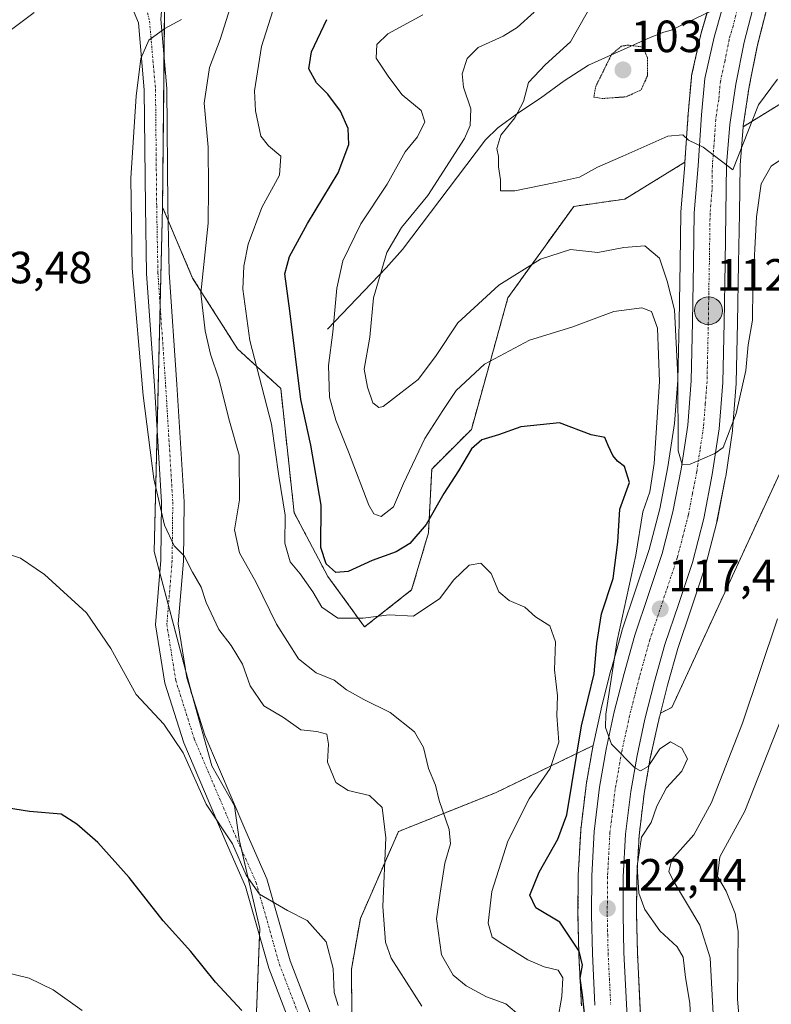
# Model space of a CAD drawing. Units: metres. Extents: x 619992 to 623415, y 4791957 to 4794301.
# Drawn here: x 620511 to 620678, y 4793496 to 4793714 of the extents above; entities that cross this region are included whole.
import ezdxf
from ezdxf.enums import TextEntityAlignment as Align

# ---------------------------------------------------------------- set-up
doc = ezdxf.new("R2010")
doc.units = ezdxf.units.M
doc.header["$MEASUREMENT"] = 0
for name, pattern in [('TRAZO_Y_PUNTO', [1, 0.5, -0.25, 0, -0.25]), ('TRAZOS', [0.75, 0.5, -0.25]), ('TRAZOS2', [0.375, 0.25, -0.125])]:
    doc.linetypes.add(name, pattern=pattern)
for name, color, linetype, lineweight in [('Arbolado forestal', 92, 'TRAZOS', 0), ('Arbolado forestal CxS', 92, 'Continuous', 0), ('Carretera de calzada única', 19, 'Continuous', 13), ('Carretera de calzada única Cxs', 19, 'Continuous', 13), ('Carretera de calzada única eje', 19, 'TRAZO_Y_PUNTO', 0), ('Carátula', 7, 'Continuous', 5), ('Corriente natural lineal', 142, 'Continuous', 13), ('Curva de nivel maestra', 36, 'Continuous', 30), ('Curva de nivel normal', 36, 'Continuous', 0), ('Curva de nivel normal depresión', 36, 'TRAZOS2', 0), ('Núcleo urbano', 19, 'Continuous', 0), ('Núcleo urbano CxS', 19, 'Continuous', 0), ('Pastizal CxS', 92, 'Continuous', 0), ('Pista no pavimentada', 254, 'Continuous', 13), ('Pista no pavimentada Cxs', 254, 'Continuous', 0), ('Pista pavimentada eje', 135, 'TRAZO_Y_PUNTO', 0), ('Prado', 92, 'Continuous', 0), ('Prado CxS', 92, 'Continuous', 0), ('Punto de cota en terreno', 7, 'Continuous', 0), ('Punto kilométrico de carretera', 7, 'Continuous', 0), ('Rótulo de punto de cota en terreno', 19, 'Continuous', 0)]:
    doc.layers.add(name, color=color, linetype=linetype, lineweight=lineweight)
doc.styles.add('Arial', font='txt', dxfattribs={"height": 0.2})

# ---------------------------------------------------------------- blocks, each defined once
blk = doc.blocks.new('*U150')
at = {"layer": 'Prado CxS', "color": 92, "linetype": 'Continuous', "lineweight": 0}
blk.add_polyline3d([(620509.04, 4793884.64, 138.13), (620513.8, 4793885.66, 138.99), (620535.93, 4793867.28, 142.99), (620554.6, 4793855.87, 143.91), (620557.72, 4793857.94, 143.9), (620566.02, 4793861.05, 144.49), (620579.5, 4793863.13, 143.99), (620594.02, 4793849.64, 142.89), (620600.79, 4793827.93, 142.71), (620585.14, 4793783.83, 140.9), (620570.1, 4793742.55, 138.1), (620543.32, 4793717.17, 140.46), (620542.86, 4793672.56, 137.91), (620540.99, 4793596.27, 140.87), (620549.42, 4793564.38, 142.39), (620553.78, 4793548.76, 143.25), (620558.8, 4793539.85, 144.17), (620559.87, 4793532.38, 144.23), (620564.4, 4793512.65, 146.44), (620563.63, 4793492.27, 149.66)], dxfattribs=at)
blk = doc.blocks.new('*U156')
at = {"layer": 'Arbolado forestal CxS', "color": 92, "linetype": 'Continuous', "lineweight": 0}
for points in [[(620664.07, 4793717.13, 107.7), (620662.32, 4793711.13, 107.94), (620662.27, 4793710.94, 107.96), (620660.23, 4793701.74, 108.62), (620660.21, 4793701.61, 108.62), (620660.17, 4793701.36, 108.64), (620659.45, 4793693.29, 109.34), (620659.45, 4793693.22, 109.34), (620658.73, 4793682.53, 110.73), (620645.4, 4793674.38, 113.57), (620634.06, 4793672.76, 112.53), (620619.47, 4793652.5, 116.36), (620611.37, 4793623.32, 124.39), (620602.58, 4793614.53, 122.13), (620601.84, 4793600.38, 125.78), (620598.11, 4793587.72, 129.07), (620587.69, 4793579.53, 130.82), (620579.5, 4793590.7, 126.77), (620572.05, 4793604.85, 128.73), (620569.07, 4793632.4, 127.53), (620559.5, 4793641.15, 131.7), (620549.53, 4793656.84, 135.67), (620542.86, 4793672.56, 137.91), (620543.32, 4793717.17, 140.46)], [(620649.35, 4793484.59, 125.04), (620648.77, 4793496.15, 124.09), (620648.2, 4793507.46, 123.11), (620648.01, 4793515.78, 121.76), (620648.07, 4793524.01, 120.26), (620648.58, 4793533.32, 119.83), (620649.7, 4793542.57, 120.37), (620651.06, 4793550.47, 119.86), (620652.8, 4793558.37, 119.14), (620653.32, 4793560.44, 119.03), (620655.82, 4793561.65, 119.17), (620693.22, 4793642.77, 116.45), (620699.29, 4793675.73, 115.12), (620700.77, 4793692.02, 113.8), (620697.81, 4793699.42, 112.37), (620687.81, 4793697.6, 113.09), (620681.53, 4793696.46, 112.38), (620671.65, 4793690.42, 109.42), (620671.66, 4793690.58, 109.4), (620673.01, 4793699.36, 108.64), (620674.81, 4793708.49, 107.75), (620677.11, 4793717.42, 107.08)], [(620584.86, 4793492.92, 145.17), (620584.77, 4793503.67, 143.97), (620586.73, 4793514.86, 141.96), (620595.16, 4793534.17, 139.01), (620616.7, 4793542.76, 132.71), (620638.36, 4793553.22, 121.75), (620638.32, 4793553.04, 121.78), (620638.29, 4793552.92, 121.79), (620636.84, 4793544.54, 122.54), (620636.82, 4793544.39, 122.55), (620635.63, 4793534.55, 122.91), (620635.61, 4793534.35, 122.89), (620635.07, 4793524.48, 122.5), (620635.07, 4793524.34, 122.5), (620635.01, 4793515.72, 123.03), (620635.01, 4793515.64, 123.04), (620635.2, 4793507.03, 125.13), (620635.2, 4793506.95, 125.15), (620635.78, 4793495.5, 125.39)]]:
    blk.add_polyline3d(points, dxfattribs=at)
blk = doc.blocks.new('*U162')
at = {"layer": 'Pastizal CxS', "color": 92, "linetype": 'Continuous', "lineweight": 0}
for points in [[(620693.22, 4793642.77, 116.45), (620655.82, 4793561.65, 119.17), (620655.82, 4793561.65, 119.17), (620653.32, 4793560.44, 119.03), (620654.89, 4793566.64, 118.66), (620657.17, 4793574.75, 118.05), (620660.12, 4793583.57, 117.74), (620663.24, 4793592.86, 117.07), (620663.3, 4793593.06, 117.07), (620665.81, 4793602.78, 116.31), (620665.86, 4793602.96, 116.29), (620667.76, 4793612.76, 115.58), (620667.78, 4793612.86, 115.57), (620669.31, 4793623.02, 115.04), (620669.33, 4793623.24, 115.02), (620670.13, 4793633.5, 114.09), (620670.14, 4793633.66, 114.08), (620670.43, 4793646.97, 112.95), (620670.66, 4793660.09, 112.18), (620670.82, 4793671.16, 111.27), (620670.98, 4793681.86, 110.74), (620671.65, 4793690.42, 109.42), (620681.53, 4793696.46, 112.38)], [(620563.63, 4793492.27, 149.66), (620564.4, 4793512.65, 146.44), (620559.87, 4793532.38, 144.23), (620558.8, 4793539.85, 144.17), (620553.78, 4793548.76, 143.25), (620549.42, 4793564.38, 142.39), (620540.99, 4793596.27, 140.87), (620542.86, 4793672.56, 137.91), (620549.53, 4793656.84, 135.67), (620559.5, 4793641.15, 131.7), (620569.07, 4793632.4, 127.53), (620572.05, 4793604.85, 128.73), (620579.5, 4793590.7, 126.77), (620587.69, 4793579.53, 130.82), (620598.11, 4793587.72, 129.07), (620601.84, 4793600.38, 125.78), (620602.58, 4793614.53, 122.13), (620611.37, 4793623.32, 124.39), (620619.47, 4793652.5, 116.36), (620634.06, 4793672.76, 112.53), (620645.4, 4793674.38, 113.57), (620658.73, 4793682.53, 110.73), (620658.7, 4793681.98, 110.81), (620657.83, 4793671.55, 112.02), (620657.82, 4793671.34, 112.02), (620657.66, 4793660.3, 112.77), (620657.43, 4793647.23, 114.23), (620657.15, 4793634.23, 114.93), (620656.4, 4793624.6, 115.38), (620654.95, 4793615, 116.5), (620653.15, 4793605.73, 116.82), (620650.81, 4793596.66, 117.39), (620647.8, 4793587.7, 118.61), (620647.8, 4793587.7, 118.61), (620644.76, 4793578.64, 119.11), (620644.72, 4793578.5, 119.13), (620642.34, 4793570.03, 119.7), (620642.32, 4793569.96, 119.7), (620640.15, 4793561.41, 120.77), (620640.13, 4793561.31, 120.79), (620638.36, 4793553.22, 121.75), (620616.7, 4793542.76, 132.71), (620595.16, 4793534.17, 139.01), (620586.73, 4793514.86, 141.96), (620584.77, 4793503.67, 143.97), (620584.86, 4793492.92, 145.17)]]:
    blk.add_polyline3d(points, dxfattribs=at)
blk = doc.blocks.new('*U168')
at = {"layer": 'Curva de nivel normal', "color": 36, "linetype": 'Continuous', "lineweight": 0}
blk.add_polyline3d([(620630.46, 4793492.16, 130), (620631.46, 4793497.57, 130), (620631.67, 4793501.74, 130), (620630.62, 4793503.46, 130), (620627.53, 4793504.14, 130), (620623.88, 4793505.73, 130), (620618.37, 4793509.18, 130), (620615.94, 4793510.76, 130), (620615.07, 4793513.89, 130), (620615.88, 4793520.88, 130), (620619.46, 4793532.07, 130), (620624.18, 4793541.4, 130), (620628.81, 4793548.18, 130), (620630.78, 4793554.01, 130), (620630.3, 4793559.86, 130), (620630.46, 4793564.26, 130), (620629.83, 4793570, 130), (620630.03, 4793576.19, 130), (620628.8, 4793579.74, 130), (620625.56, 4793581.74, 130), (620623.19, 4793583.92, 130), (620619.74, 4793585.37, 130), (620617.46, 4793587.3, 130), (620615.79, 4793591.35, 130), (620613.44, 4793593.69, 130), (620610.88, 4793593.21, 130), (620607.41, 4793589.89, 130), (620604.4, 4793585.85, 130), (620598.49, 4793581.88, 130), (620593.14, 4793582.24, 130), (620587.35, 4793581.44, 130), (620581.76, 4793581.45, 130), (620578.18, 4793583.88, 130), (620576.2, 4793587.29, 130), (620573.41, 4793591.31, 130), (620571.16, 4793593.97, 130), (620569.96, 4793598.12, 130), (620570.04, 4793604.33, 130), (620568.66, 4793612.94, 130), (620567, 4793624.49, 130), (620562.24, 4793643.01, 130), (620560.63, 4793654.4, 130), (620560.86, 4793659.52, 130), (620561.81, 4793664.36, 130), (620564.91, 4793672.53, 130), (620568.8, 4793679.66, 130), (620569.08, 4793683.9, 130), (620566.36, 4793686.18, 130), (620564.68, 4793688.33, 130), (620563.48, 4793693.97, 130), (620563.28, 4793698.41, 130), (620564.8, 4793708.17, 130), (620567.86, 4793717.71, 130)], dxfattribs=at)
blk = doc.blocks.new('*U177')
at = {"layer": 'Curva de nivel normal', "color": 36, "linetype": 'Continuous', "lineweight": 0}
blk.add_polyline3d([(620600.34, 4793495.48, 140), (620593.59, 4793506.08, 140), (620592.33, 4793509.62, 140), (620591.7, 4793517.54, 140), (620592.36, 4793532.77, 140), (620591.56, 4793539.51, 140), (620588.76, 4793542.16, 140), (620584.02, 4793543.29, 140), (620581.27, 4793545.04, 140), (620579.46, 4793549.57, 140), (620579.64, 4793553.54, 140), (620579.27, 4793555.79, 140), (620577.08, 4793556.38, 140), (620573.53, 4793556.71, 140), (620569.66, 4793559.47, 140), (620565.34, 4793562.07, 140), (620562.3, 4793566.45, 140), (620560.58, 4793571.29, 140), (620558.05, 4793575.44, 140), (620555.33, 4793578.93, 140), (620552.56, 4793584.92, 140), (620551.41, 4793588.38, 140), (620549.5, 4793591.64, 140), (620547.65, 4793595.31, 140), (620545.42, 4793597.54, 140), (620543.26, 4793602.11, 140), (620540.9, 4793612.36, 140), (620538.56, 4793630.8, 140), (620536.14, 4793659.06, 140), (620535.8, 4793678.99, 140), (620536.98, 4793697.2, 140), (620538.02, 4793705.52, 140), (620539.78, 4793709.64, 140), (620543.35, 4793712.22, 140), (620547.08, 4793714.2, 140)], dxfattribs=at)
blk = doc.blocks.new('*U188')
at = {"layer": 'Curva de nivel normal', "color": 36, "linetype": 'Continuous', "lineweight": 0}
blk.add_polyline3d([(620581.79, 4793495.62, 145), (620580.91, 4793498.5, 145), (620580.72, 4793503.83, 145), (620579.14, 4793509.72, 145), (620574.97, 4793514.42, 145), (620570.57, 4793516.65, 145), (620564.37, 4793520.26, 145), (620561.42, 4793524.48, 145), (620558.35, 4793531.43, 145), (620552.54, 4793540.23, 145), (620547.4, 4793551.61, 145), (620543.12, 4793557.94, 145), (620537.02, 4793564.55, 145), (620531.41, 4793574.76, 145), (620526, 4793582.65, 145), (620516.68, 4793591.18, 145), (620511.34, 4793594.76, 145), (620506.51, 4793596.32, 145)], dxfattribs=at)
blk = doc.blocks.new('*U206')
at = {"layer": 'Curva de nivel maestra', "color": 36, "linetype": 'Continuous', "lineweight": 30}
blk.add_polyline3d([(620636.78, 4793491.15, 125), (620636, 4793497.99, 125), (620635.53, 4793501.68, 125), (620636.04, 4793504.52, 125), (620635.3, 4793507.67, 125), (620631.02, 4793514.06, 125), (620625.66, 4793517.25, 125), (620624.35, 4793520.04, 125), (620626.44, 4793525.16, 125), (620630.54, 4793532.48, 125), (620632.53, 4793537.86, 125), (620635.82, 4793557.6, 125), (620638.61, 4793569.14, 125), (620639.19, 4793575.88, 125), (620640.2, 4793582.46, 125), (620642.85, 4793590.23, 125), (620643.82, 4793598.32, 125), (620644.32, 4793605.62, 125), (620646.42, 4793611.52, 125), (620645.3, 4793615.11, 125), (620643.79, 4793616.27, 125), (620642.75, 4793617.54, 125), (620641.7, 4793619.78, 125), (620640.94, 4793621.52, 125), (620637.94, 4793622.13, 125), (620630.94, 4793624.78, 125), (620622.36, 4793623.92, 125), (620617.35, 4793622.1, 125), (620613.72, 4793621, 125), (620611.36, 4793619.04, 125), (620608.54, 4793614.16, 125), (620605.22, 4793609.08, 125), (620601.35, 4793602.22, 125), (620597.68, 4793598.06, 125), (620594.68, 4793596.2, 125), (620589.35, 4793594.24, 125), (620584.02, 4793591.79, 125), (620581.29, 4793591.62, 125), (620579.14, 4793593.52, 125), (620577.99, 4793597.14, 125), (620578.04, 4793606.49, 125), (620575.75, 4793619.8, 125), (620573.5, 4793629.96, 125), (620571.08, 4793649.57, 125), (620569.99, 4793657.82, 125), (620570.98, 4793661.68, 125), (620574.99, 4793668.99, 125), (620581.79, 4793680.16, 125), (620584.18, 4793686.5, 125), (620584.05, 4793690.02, 125), (620582.31, 4793693.86, 125), (620579.55, 4793697.6, 125), (620576.97, 4793700.12, 125), (620575.31, 4793703.22, 125), (620575.93, 4793707.02, 125), (620579.28, 4793714.17, 125)], dxfattribs=at)
blk = doc.blocks.new('*U209')
at = {"layer": 'Curva de nivel maestra', "color": 36, "linetype": 'Continuous', "lineweight": 30}
blk.add_polyline3d([(620560.41, 4793494.52, 150), (620554.6, 4793500.8, 150), (620549.16, 4793507.59, 150), (620543.02, 4793514.38, 150), (620535.47, 4793524, 150), (620528.5, 4793531.76, 150), (620523.86, 4793535.78, 150), (620520.36, 4793538, 150), (620513.34, 4793538.58, 150), (620505.34, 4793539.9, 150), (620497.91, 4793540.06, 150), (620492.62, 4793539.04, 150), (620486.91, 4793536.53, 150), (620479.01, 4793531.33, 150), (620468.76, 4793521.88, 150), (620455.79, 4793504.88, 150), (620443.2, 4793483.67, 150)], dxfattribs=at)
blk = doc.blocks.new('5PATER')
at = {"layer": 'Carátula', "linetype": 'Continuous', "lineweight": 5}
h = blk.add_hatch(color=250, dxfattribs=at)
edge = h.paths.add_edge_path()
edge.add_ellipse((0, 0.01), major_axis=(-1.33, -1.34), ratio=0.999422, start_angle=0, end_angle=360)
blk = doc.blocks.new('5HITCA')
at = {"layer": 'Carátula', "linetype": 'Continuous', "lineweight": 5}
h = blk.add_hatch(color=1, dxfattribs=at)
edge = h.paths.add_edge_path()
edge.add_arc((0, 0), 3.1, 0.0011, 360.0011)
at = {"layer": 'Carátula', "color": 250, "linetype": 'Continuous', "lineweight": 5}
blk.add_circle((0, 0, 0), 3.1, dxfattribs=at)

msp = doc.modelspace()

# ---------------------------------------------------------------- linework, layer by layer
at = {"layer": 'Arbolado forestal', "color": 92, "linetype": 'TRAZOS', "lineweight": 0}
for points in [[(620542.85, 4793672.56, 137.91), (620543.2, 4793705.56, 138.84), (620543.32, 4793717.17, 140.46), (620570.1, 4793742.55, 138.1), (620574.96, 4793755.89, 140.04), (620578.36, 4793765.22, 140.6), (620585.14, 4793783.83, 140.9), (620586.94, 4793788.9, 140.88), (620597.11, 4793817.55, 142.36), (620598.97, 4793822.79, 142.58), (620600.64, 4793827.52, 142.71), (620600.79, 4793827.93, 142.71), (620600.68, 4793828.28, 142.71), (620599.35, 4793832.55, 142.6), (620598.03, 4793836.79, 142.44), (620594.02, 4793849.64, 142.89), (620579.5, 4793863.13, 143.99)], [(620671.65, 4793690.42, 109.42), (620671.66, 4793690.58, 109.4), (620673.01, 4793699.36, 108.64), (620674.81, 4793708.49, 107.75), (620677.11, 4793717.42, 107.08), (620678.92, 4793722.97, 106.64), (620679.46, 4793724.63, 106.45), (620682.26, 4793731.68, 105.4), (620686.08, 4793739.83, 104.6), (620690.44, 4793747.77, 103.95), (620695.2, 4793755.56, 103.48), (620700.52, 4793762.8, 102.88), (620709.52, 4793773.45, 102.03), (620718.39, 4793783.89, 99.25), (620718.76, 4793784.33, 99.03), (620732.59, 4793800.52, 98.69), (620746.37, 4793816.59, 98.26), (620757.34, 4793828.69, 96.95), (620768.63, 4793840.55, 95.31), (620777.34, 4793849.33, 94.23), (620786.26, 4793857.34, 92.87), (620794.18, 4793863.1, 91.77)], [(620663.64, 4793715.64, 107.74), (620662.32, 4793711.13, 107.94), (620662.27, 4793710.94, 107.96), (620660.23, 4793701.74, 108.62), (620660.21, 4793701.61, 108.62), (620660.17, 4793701.36, 108.64), (620659.45, 4793693.29, 109.34), (620659.45, 4793693.22, 109.34), (620658.73, 4793682.53, 110.73)], [(620653.32, 4793560.44, 119.03), (620655.82, 4793561.65, 119.17), (620693.22, 4793642.77, 116.45), (620699.29, 4793675.73, 115.12), (620700.77, 4793692.02, 113.8), (620697.81, 4793699.42, 112.37), (620687.81, 4793697.6, 113.09), (620681.52, 4793696.46, 112.38), (620671.65, 4793690.42, 109.42)], [(620658.73, 4793682.53, 110.73), (620645.4, 4793674.38, 113.57), (620634.06, 4793672.76, 112.53), (620619.47, 4793652.5, 116.36), (620611.37, 4793623.32, 124.39), (620602.58, 4793614.53, 122.13), (620601.84, 4793600.38, 125.79), (620598.11, 4793587.72, 129.07), (620587.69, 4793579.53, 130.82), (620579.5, 4793590.7, 126.78), (620572.05, 4793604.85, 128.73), (620569.07, 4793632.4, 127.53), (620559.5, 4793641.15, 131.7), (620549.53, 4793656.84, 135.67), (620544.11, 4793669.61, 137.77), (620542.85, 4793672.56, 137.91)], [(620649.35, 4793484.59, 125.04), (620648.77, 4793496.15, 124.09), (620648.2, 4793507.46, 123.11), (620648.01, 4793515.78, 121.76), (620648.07, 4793524.01, 120.26), (620648.58, 4793533.32, 119.83), (620649.7, 4793542.57, 120.37), (620651.06, 4793550.47, 119.86), (620652.8, 4793558.37, 119.14), (620653.32, 4793560.44, 119.03)], [(620603.79, 4793310.9, 137.38), (620593.89, 4793329.29, 142.75), (620569.84, 4793314.09, 154.69), (620566.79, 4793312.75, 155.86), (620565.54, 4793313.54, 156.13), (620562.59, 4793315.42, 156.85), (620559.63, 4793317.31, 157.74), (620556.57, 4793319.26, 158.45), (620553.23, 4793334.3, 159.38), (620549.79, 4793359.29, 162.15), (620562.09, 4793380.48, 159.25), (620566.29, 4793386.17, 156.67), (620569.25, 4793390.18, 156.47), (620572.21, 4793394.19, 156.01), (620611.62, 4793447.49, 143.62), (620618.04, 4793465.05, 141.04), (620620.34, 4793478.08, 139.29), (620599.18, 4793476.64, 145.46), (620584.86, 4793492.92, 145.17), (620584.77, 4793503.67, 143.97), (620586.73, 4793514.86, 141.96), (620595.16, 4793534.17, 139.01), (620616.7, 4793542.76, 132.71), (620638.36, 4793553.22, 121.75)], [(620638.36, 4793553.22, 121.75), (620638.32, 4793553.04, 121.78), (620638.29, 4793552.92, 121.79), (620636.84, 4793544.54, 122.54), (620636.82, 4793544.39, 122.55), (620635.63, 4793534.55, 122.91), (620635.61, 4793534.35, 122.89), (620635.07, 4793524.48, 122.5), (620635.07, 4793524.34, 122.5), (620635.01, 4793515.72, 123.03), (620635.01, 4793515.64, 123.04), (620635.2, 4793507.03, 125.13), (620635.2, 4793506.95, 125.15), (620635.78, 4793495.5, 125.39)]]:
    msp.add_polyline3d(points, dxfattribs=at)
at = {"layer": 'Carretera de calzada única', "color": 19, "linetype": 'Continuous', "lineweight": 13}
for points in [[(620638.78, 4793495.65, 124.41), (620638.2, 4793507.1, 123.82), (620638.01, 4793515.71, 122.58), (620638.07, 4793524.32, 122.09), (620638.61, 4793534.19, 121.88), (620639.8, 4793544.03, 121.29), (620641.25, 4793552.4, 120.18), (620643.06, 4793560.67, 119.4), (620645.23, 4793569.22, 118.87), (620647.61, 4793577.69, 117.87), (620650.64, 4793586.75, 117.41), (620653.69, 4793595.81, 116.6), (620656.08, 4793605.07, 115.76), (620657.91, 4793614.49, 114.98), (620659.38, 4793624.26, 114.7), (620660.15, 4793634.08, 113.92), (620660.43, 4793647.17, 113.02), (620660.66, 4793660.25, 111.97), (620660.82, 4793671.3, 111.17), (620661.69, 4793681.76, 110.25), (620662.44, 4793693.02, 109.5), (620663.16, 4793701.09, 108.86), (620665.2, 4793710.29, 108.1), (620666.95, 4793716.29, 107.78)], [(620674.23, 4793718.26, 107.14), (620671.88, 4793709.16, 107.77), (620670.05, 4793699.88, 108.48), (620668.68, 4793690.92, 109.3), (620667.98, 4793682, 110.23), (620667.82, 4793671.2, 110.94), (620667.66, 4793660.14, 111.8), (620667.43, 4793647.03, 112.72), (620667.14, 4793633.73, 113.76), (620666.34, 4793623.47, 114.49), (620664.81, 4793613.31, 115.24), (620662.91, 4793603.53, 116.01), (620660.4, 4793593.81, 116.6), (620657.28, 4793584.52, 117.32), (620654.3, 4793575.63, 117.9), (620651.99, 4793567.41, 118.5), (620649.88, 4793559.06, 119.04), (620648.12, 4793551.05, 119.77), (620646.73, 4793543.01, 120.34), (620645.59, 4793533.58, 120.74), (620645.07, 4793524.1, 121.43), (620645.01, 4793515.76, 122.29), (620645.2, 4793507.35, 123.15), (620646.35, 4793484.44, 124.97)]]:
    msp.add_polyline3d(points, dxfattribs=at)
at = {"layer": 'Carretera de calzada única Cxs', "color": 19, "linetype": 'Continuous', "lineweight": 13}
for points in [[(620638.78, 4793495.65, 124.41), (620638.2, 4793507.1, 123.82), (620638.01, 4793515.71, 122.58), (620638.07, 4793524.32, 122.09), (620638.61, 4793534.19, 121.88), (620639.8, 4793544.03, 121.29), (620641.25, 4793552.4, 120.18), (620643.06, 4793560.67, 119.4), (620645.23, 4793569.22, 118.87), (620647.61, 4793577.69, 117.87), (620650.64, 4793586.75, 117.41), (620653.69, 4793595.81, 116.6), (620656.08, 4793605.07, 115.76), (620657.91, 4793614.49, 114.98), (620659.38, 4793624.26, 114.7), (620660.15, 4793634.08, 113.92), (620660.43, 4793647.17, 113.02), (620660.66, 4793660.25, 111.97), (620660.82, 4793671.3, 111.17), (620661.69, 4793681.76, 110.25), (620662.44, 4793693.02, 109.5), (620663.16, 4793701.09, 108.86), (620665.2, 4793710.29, 108.1), (620666.95, 4793716.29, 107.78)], [(620674.23, 4793718.26, 107.14), (620671.88, 4793709.16, 107.77), (620670.05, 4793699.88, 108.48), (620668.68, 4793690.92, 109.3), (620667.98, 4793682, 110.23), (620667.82, 4793671.2, 110.94), (620667.66, 4793660.14, 111.8), (620667.43, 4793647.03, 112.72), (620667.14, 4793633.73, 113.76), (620666.34, 4793623.47, 114.49), (620664.81, 4793613.31, 115.24), (620662.91, 4793603.53, 116.01), (620660.4, 4793593.81, 116.6), (620657.28, 4793584.52, 117.32), (620654.3, 4793575.63, 117.9), (620651.99, 4793567.41, 118.5), (620649.88, 4793559.06, 119.04), (620648.12, 4793551.05, 119.77), (620646.73, 4793543.01, 120.34), (620645.59, 4793533.58, 120.74), (620645.07, 4793524.1, 121.43), (620645.01, 4793515.76, 122.29), (620645.2, 4793507.35, 123.15), (620646.35, 4793484.44, 124.97)]]:
    msp.add_polyline3d(points, dxfattribs=at)
at = {"layer": 'Carretera de calzada única eje', "color": 19, "linetype": 'TRAZO_Y_PUNTO', "lineweight": 0}
msp.add_polyline3d([(620670.59, 4793717.27, 107.43), (620669.41, 4793712.72, 107.78), (620668.54, 4793709.72, 107.99), (620667.63, 4793705.08, 108.35), (620666.6, 4793700.48, 108.72), (620666.24, 4793696.45, 108.98), (620665.56, 4793691.97, 109.33), (620665.18, 4793686.34, 109.76), (620664.83, 4793681.88, 110.08), (620664.75, 4793676.48, 110.46), (620664.32, 4793671.25, 110.87), (620664.16, 4793660.19, 111.69), (620664.04, 4793653.65, 112.16), (620663.93, 4793647.1, 112.62), (620663.79, 4793640.55, 113.1), (620663.64, 4793633.9, 113.57), (620663.26, 4793628.99, 113.95), (620662.86, 4793623.86, 114.35), (620662.09, 4793618.78, 114.74), (620661.36, 4793613.9, 115.07), (620660.44, 4793609.19, 115.44), (620659.49, 4793604.3, 115.79), (620658.3, 4793599.67, 116.15), (620657.04, 4793594.81, 116.54), (620650.95, 4793576.66, 117.91), (620649.76, 4793572.42, 118.23), (620648.61, 4793568.31, 118.55), (620647.56, 4793564.14, 118.86), (620646.47, 4793559.86, 119.2), (620644.68, 4793551.72, 119.85), (620643.99, 4793547.7, 120.16), (620643.26, 4793543.52, 120.5), (620642.7, 4793538.8, 120.86), (620642.1, 4793533.88, 121.19), (620641.57, 4793524.21, 121.88), (620641.51, 4793515.73, 122.54), (620641.6, 4793511.43, 122.87), (620641.7, 4793507.22, 123.22), (620641.99, 4793501.5, 123.65), (620642.27, 4793495.82, 124.05)], dxfattribs=at)
at = {"layer": 'Corriente natural lineal', "color": 142, "linetype": 'Continuous', "lineweight": 13}
msp.add_polyline3d([(620579.46, 4793645.53, 121.14), (620592.45, 4793659.1, 114.23), (620596.07, 4793663.23, 112.94), (620614.53, 4793687.52, 111.8), (620617.22, 4793690.19, 110.54), (620621.87, 4793693.55, 110.05), (620626.69, 4793696.73, 108.94), (620631.93, 4793700.57, 107.59), (620637.38, 4793704.03, 106.35), (620651.01, 4793710.22, 105.64), (620654.08, 4793711.39, 106.46), (620655.68, 4793711.83, 106.8), (620664.62, 4793716.11, 107.76)], dxfattribs=at)
at = {"layer": 'Curva de nivel normal', "color": 36, "linetype": 'Continuous', "lineweight": 0}
for points in [[(620638.59, 4793718.51, 110), (620633.36, 4793709.23, 110), (620627.71, 4793704.16, 110), (620624, 4793700.24, 110), (620622.96, 4793696, 110), (620621, 4793692.41, 110), (620617.93, 4793688.52, 110), (620617.02, 4793685.59, 110), (620617.36, 4793683.84, 110), (620617.37, 4793681.53, 110), (620617.79, 4793678.61, 110), (620617.8, 4793676.24, 110), (620621.02, 4793676.18, 110), (620630.02, 4793678.06, 110), (620635.35, 4793679.23, 110), (620639.35, 4793681.46, 110), (620644.96, 4793683.89, 110), (620654.95, 4793688.3, 110), (620658.26, 4793688.62, 110), (620659.51, 4793687.45, 110), (620662.8, 4793685.86, 110), (620669.35, 4793680.84, 110), (620675.04, 4793695.29, 110), (620679.28, 4793700.95, 110)], [(620557.86, 4793716.75, 135), (620555.61, 4793709.78, 135), (620553.27, 4793703.54, 135), (620552.08, 4793695.62, 135), (620552.94, 4793685.87, 135), (620553.02, 4793676.84, 135), (620552.96, 4793669.04, 135), (620551.38, 4793653.49, 135), (620552.32, 4793645.14, 135), (620553.48, 4793639.97, 135), (620555.34, 4793634.5, 135), (620557.69, 4793625.18, 135), (620559.82, 4793617.64, 135), (620559.89, 4793607.71, 135), (620558.83, 4793601.04, 135), (620559.9, 4793595.95, 135), (620563.62, 4793589.4, 135), (620568.13, 4793580.15, 135), (620573.01, 4793572.49, 135), (620576.92, 4793569.35, 135), (620580.94, 4793567.71, 135), (620583.65, 4793565.61, 135), (620587.5, 4793563.46, 135), (620593.34, 4793560.56, 135), (620598.74, 4793556.26, 135), (620600.73, 4793552.79, 135), (620601.84, 4793548.13, 135), (620603.37, 4793544.46, 135), (620604.23, 4793541.04, 135), (620606.41, 4793534.6, 135), (620606.74, 4793531.43, 135), (620605.51, 4793527.16, 135), (620604.44, 4793520.5, 135), (620603.66, 4793514.83, 135), (620604.76, 4793506.85, 135), (620607.34, 4793502.3, 135), (620610.19, 4793500, 135), (620614.69, 4793497.54, 135), (620619.01, 4793495.98, 135), (620622.33, 4793493.18, 135)], [(620506.34, 4793709.77, 145), (620514.34, 4793715.75, 145)], [(620600.58, 4793715.22, 120), (620592.83, 4793711, 120), (620590.39, 4793708.62, 120), (620590.22, 4793705.6, 120), (620593.02, 4793701.43, 120), (620595.99, 4793697.46, 120), (620600.25, 4793694, 120), (620601.04, 4793691.48, 120), (620599.39, 4793688.17, 120), (620596.65, 4793684.84, 120), (620592.65, 4793677.68, 120), (620586.85, 4793668.88, 120), (620582.86, 4793660.71, 120), (620581.53, 4793654.63, 120), (620580.65, 4793644.87, 120), (620579.7, 4793637.51, 120), (620579.92, 4793630.46, 120), (620581.27, 4793625.36, 120), (620584.14, 4793618.31, 120), (620588.63, 4793606.51, 120), (620589.71, 4793604.57, 120), (620591.38, 4793604.02, 120), (620594.08, 4793606.14, 120), (620596.27, 4793611.35, 120), (620601.03, 4793621.3, 120), (620605.02, 4793627.5, 120), (620608.02, 4793631.92, 120), (620614.25, 4793637.8, 120), (620624.27, 4793643.12, 120), (620633.63, 4793646, 120), (620642.98, 4793649.42, 120), (620649.15, 4793650.29, 120), (620651.35, 4793649.44, 120), (620652.63, 4793645.77, 120), (620653.09, 4793633.91, 120), (620651.89, 4793615.73, 120), (620650.93, 4793609.51, 120), (620649.39, 4793605.01, 120), (620647.82, 4793595.46, 120), (620643.7, 4793576.5, 120), (620641.21, 4793560.21, 120), (620641.1, 4793557.27, 120), (620642.42, 4793553.53, 120), (620647.6, 4793548.28, 120), (620648.86, 4793547.66, 120), (620650.58, 4793548.58, 120), (620653.2, 4793552.52, 120), (620655.52, 4793554.04, 120), (620658.08, 4793552.68, 120), (620659.32, 4793550.26, 120), (620658.03, 4793547.56, 120), (620654.62, 4793543.83, 120), (620652.51, 4793539.83, 120), (620651.28, 4793536.16, 120), (620649.07, 4793532.91, 120), (620648.11, 4793526.5, 120), (620648.55, 4793520.51, 120), (620649.81, 4793516.88, 120), (620653.14, 4793512.16, 120), (620657.05, 4793508.6, 120), (620658.38, 4793506.3, 120), (620658.89, 4793501.8, 120), (620659.86, 4793496.11, 120), (620660.21, 4793488.69, 120)], [(620625.31, 4793715.83, 115), (620621.52, 4793712.4, 115), (620618.4, 4793710.47, 115), (620612.89, 4793708, 115), (620610.46, 4793705.51, 115), (620609.34, 4793702.16, 115), (620609.65, 4793699.19, 115), (620611.26, 4793694.36, 115), (620611.11, 4793690.67, 115), (620609.86, 4793687.8, 115), (620601.7, 4793675.14, 115), (620595.83, 4793668.08, 115), (620592.62, 4793662.51, 115), (620589.62, 4793652.49, 115), (620588.82, 4793643.78, 115), (620587.58, 4793636.67, 115), (620588.32, 4793632.69, 115), (620589.52, 4793629.22, 115), (620590.81, 4793628.19, 115), (620591.77, 4793628.41, 115), (620595.73, 4793631.44, 115), (620599.53, 4793634.37, 115), (620603.37, 4793639.45, 115), (620608.38, 4793646.96, 115), (620617.47, 4793655.3, 115), (620626.71, 4793661.08, 115), (620633.36, 4793663.18, 115), (620639.41, 4793662.56, 115), (620645.15, 4793663.62, 115), (620649.84, 4793663.98, 115), (620653.08, 4793661.29, 115), (620654.83, 4793656.17, 115), (620656.4, 4793649.84, 115), (620657.15, 4793635.1, 115), (620657.21, 4793618.53, 115), (620658.15, 4793615.53, 115), (620659.88, 4793615.61, 115), (620665.35, 4793617.95, 115), (620667.23, 4793619.29, 115), (620670.14, 4793626.87, 115), (620672.27, 4793636.35, 115), (620672.8, 4793642.05, 115), (620673.71, 4793647.53, 115), (620673.78, 4793654.81, 115), (620674.63, 4793670.43, 115), (620675.64, 4793677.73, 115), (620677.88, 4793681.71, 115), (620682.49, 4793684.78, 115)], [(620679.29, 4793581.29, 115), (620671.5, 4793558.16, 115), (620664.67, 4793540.62, 115), (620660.69, 4793533.46, 115), (620655.8, 4793527.94, 115), (620655.18, 4793525.33, 115), (620656.16, 4793523.32, 115), (620662.08, 4793513.4, 115), (620664.35, 4793506.16, 115), (620665.11, 4793492.33, 115)], [(620681.29, 4793562.13, 110), (620672.05, 4793538.71, 110), (620666.52, 4793528.56, 110), (620666, 4793524.21, 110), (620667.87, 4793520.94, 110), (620669.9, 4793516.03, 110), (620670.58, 4793512.06, 110), (620670.41, 4793496.99, 110), (620671.05, 4793489.28, 110)], [(620525.04, 4793494.51, 155), (620518.55, 4793499.04, 155), (620513.26, 4793501.65, 155), (620506.52, 4793503.3, 155), (620496.34, 4793503.52, 155), (620489.56, 4793502.71, 155), (620484.25, 4793502.46, 155), (620477.04, 4793499.05, 155), (620467.16, 4793490.68, 155)]]:
    msp.add_polyline3d(points, dxfattribs=at)
at = {"layer": 'Curva de nivel normal depresión', "color": 36, "linetype": 'TRAZOS2', "lineweight": 0}
msp.add_polyline3d([(620640.36, 4793696.66, 105), (620645.68, 4793697.05, 105), (620649.02, 4793698.56, 105), (620650.4, 4793701.65, 105), (620650.47, 4793705.66, 105), (620649.35, 4793708.1, 105), (620646.11, 4793708.51, 105), (620644.62, 4793708.25, 105), (620642.48, 4793706.46, 105), (620638.95, 4793699.35, 105), (620638.53, 4793697, 105), (620640.36, 4793696.66, 105)], dxfattribs=at)
at = {"layer": 'Núcleo urbano', "color": 19, "linetype": 'Continuous', "lineweight": 0}
for points in [[(620671.65, 4793690.42, 109.42), (620671.66, 4793690.58, 109.4), (620673.01, 4793699.36, 108.64), (620674.81, 4793708.49, 107.75), (620677.11, 4793717.42, 107.08), (620678.92, 4793722.97, 106.64), (620679.46, 4793724.63, 106.45), (620682.26, 4793731.68, 105.4), (620686.08, 4793739.83, 104.6), (620690.44, 4793747.77, 103.95), (620695.2, 4793755.56, 103.48), (620700.52, 4793762.8, 102.88), (620709.52, 4793773.45, 102.03), (620718.39, 4793783.89, 99.25), (620718.76, 4793784.33, 99.03), (620732.59, 4793800.52, 98.69), (620746.37, 4793816.59, 98.26), (620757.34, 4793828.69, 96.95), (620768.63, 4793840.55, 95.31), (620777.34, 4793849.33, 94.23), (620786.26, 4793857.34, 92.87), (620794.18, 4793863.1, 91.77)], [(620663.64, 4793715.64, 107.74), (620662.32, 4793711.13, 107.94), (620662.27, 4793710.94, 107.96), (620660.23, 4793701.74, 108.62), (620660.21, 4793701.61, 108.62), (620660.17, 4793701.36, 108.64), (620659.45, 4793693.29, 109.34), (620659.45, 4793693.22, 109.34), (620658.73, 4793682.53, 110.73)], [(620653.32, 4793560.44, 119.03), (620654.89, 4793566.64, 118.66), (620657.17, 4793574.75, 118.05), (620660.12, 4793583.57, 117.74), (620663.24, 4793592.86, 117.07), (620663.3, 4793593.06, 117.07), (620665.81, 4793602.78, 116.31), (620665.85, 4793602.96, 116.29), (620667.76, 4793612.76, 115.58), (620667.78, 4793612.86, 115.57), (620669.31, 4793623.02, 115.04), (620669.33, 4793623.24, 115.02), (620670.13, 4793633.5, 114.09), (620670.14, 4793633.67, 114.08), (620670.43, 4793646.97, 112.95), (620670.66, 4793660.09, 112.18), (620670.82, 4793671.16, 111.27), (620670.98, 4793681.86, 110.74), (620671.65, 4793690.42, 109.42)], [(620658.73, 4793682.53, 110.73), (620658.7, 4793681.98, 110.81), (620657.83, 4793671.55, 112.02), (620657.82, 4793671.34, 112.02), (620657.66, 4793660.3, 112.77), (620657.43, 4793647.23, 114.23), (620657.15, 4793634.23, 114.93), (620656.4, 4793624.6, 115.38), (620654.95, 4793615, 116.5), (620653.15, 4793605.73, 116.82), (620650.81, 4793596.67, 117.39), (620647.8, 4793587.71, 118.61), (620644.76, 4793578.64, 119.11), (620644.72, 4793578.5, 119.13), (620642.34, 4793570.03, 119.7), (620642.32, 4793569.96, 119.7), (620640.15, 4793561.41, 120.77), (620640.13, 4793561.31, 120.79), (620638.36, 4793553.22, 121.75)], [(620649.35, 4793484.59, 125.04), (620648.77, 4793496.15, 124.09), (620648.2, 4793507.46, 123.11), (620648.01, 4793515.78, 121.76), (620648.07, 4793524.01, 120.26), (620648.58, 4793533.32, 119.83), (620649.7, 4793542.57, 120.37), (620651.06, 4793550.47, 119.86), (620652.8, 4793558.37, 119.14), (620653.32, 4793560.44, 119.03)], [(620638.36, 4793553.22, 121.75), (620638.32, 4793553.04, 121.78), (620638.29, 4793552.92, 121.79), (620636.84, 4793544.54, 122.54), (620636.82, 4793544.39, 122.55), (620635.63, 4793534.55, 122.91), (620635.61, 4793534.35, 122.89), (620635.07, 4793524.48, 122.5), (620635.07, 4793524.34, 122.5), (620635.01, 4793515.72, 123.03), (620635.01, 4793515.64, 123.04), (620635.2, 4793507.03, 125.13), (620635.2, 4793506.95, 125.15), (620635.78, 4793495.5, 125.39)]]:
    msp.add_polyline3d(points, dxfattribs=at)
at = {"layer": 'Núcleo urbano CxS', "color": 19, "linetype": 'Continuous', "lineweight": 0}
for points in [[(620635.78, 4793495.5, 125.39), (620635.2, 4793506.95, 125.15), (620635.2, 4793507.03, 125.13), (620635.01, 4793515.64, 123.04), (620635.01, 4793515.72, 123.03), (620635.07, 4793524.34, 122.5), (620635.07, 4793524.48, 122.5), (620635.61, 4793534.35, 122.89), (620635.63, 4793534.55, 122.91), (620636.82, 4793544.39, 122.55), (620636.84, 4793544.54, 122.54), (620638.29, 4793552.92, 121.79), (620638.32, 4793553.04, 121.78), (620638.36, 4793553.22, 121.75), (620640.13, 4793561.31, 120.79), (620640.15, 4793561.41, 120.77), (620642.32, 4793569.96, 119.7), (620642.34, 4793570.03, 119.7), (620644.72, 4793578.5, 119.13), (620644.76, 4793578.64, 119.11), (620647.8, 4793587.7, 118.61), (620650.81, 4793596.66, 117.39), (620653.15, 4793605.73, 116.82), (620654.95, 4793615, 116.5), (620656.4, 4793624.6, 115.38), (620657.15, 4793634.23, 114.93), (620657.43, 4793647.23, 114.23), (620657.66, 4793660.3, 112.77), (620657.82, 4793671.34, 112.02), (620657.83, 4793671.55, 112.02), (620658.7, 4793681.98, 110.81), (620658.73, 4793682.53, 110.73), (620659.45, 4793693.22, 109.34), (620659.45, 4793693.29, 109.34), (620660.17, 4793701.36, 108.64), (620660.21, 4793701.61, 108.62), (620660.23, 4793701.74, 108.62), (620662.27, 4793710.94, 107.96), (620662.32, 4793711.13, 107.94), (620664.07, 4793717.13, 107.7)], [(620677.11, 4793717.42, 107.08), (620674.81, 4793708.49, 107.75), (620673.01, 4793699.36, 108.64), (620671.66, 4793690.58, 109.4), (620671.65, 4793690.42, 109.42), (620670.98, 4793681.86, 110.74), (620670.82, 4793671.16, 111.27), (620670.66, 4793660.09, 112.18), (620670.43, 4793646.97, 112.95), (620670.14, 4793633.66, 114.08), (620670.13, 4793633.5, 114.09), (620669.33, 4793623.24, 115.02), (620669.31, 4793623.02, 115.04), (620667.78, 4793612.86, 115.57), (620667.76, 4793612.76, 115.58), (620665.85, 4793602.96, 116.29), (620665.81, 4793602.78, 116.31), (620663.3, 4793593.06, 117.07), (620663.24, 4793592.86, 117.07), (620660.12, 4793583.57, 117.74), (620657.17, 4793574.75, 118.05), (620654.89, 4793566.64, 118.66), (620653.32, 4793560.44, 119.03), (620652.8, 4793558.37, 119.14), (620651.06, 4793550.47, 119.86), (620649.7, 4793542.57, 120.37), (620648.58, 4793533.32, 119.83), (620648.07, 4793524.01, 120.26), (620648.01, 4793515.78, 121.76), (620648.2, 4793507.46, 123.11), (620648.77, 4793496.15, 124.09), (620649.35, 4793484.59, 125.04)]]:
    msp.add_polyline3d(points, dxfattribs=at)
at = {"layer": 'Pastizal CxS', "color": 92, "linetype": 'Continuous', "lineweight": 0}
for points in [[(620653.32, 4793560.44, 119.03), (620655.82, 4793561.65, 119.17), (620693.22, 4793642.77, 116.45), (620699.29, 4793675.73, 115.12), (620700.77, 4793692.02, 113.8), (620697.81, 4793699.42, 112.37), (620687.81, 4793697.6, 113.09), (620681.52, 4793696.46, 112.38), (620671.65, 4793690.42, 109.42)], [(620653.32, 4793560.44, 119.03), (620654.89, 4793566.64, 118.66), (620657.17, 4793574.75, 118.05), (620660.12, 4793583.57, 117.74), (620663.24, 4793592.86, 117.07), (620663.3, 4793593.06, 117.07), (620665.81, 4793602.78, 116.31), (620665.85, 4793602.96, 116.29), (620667.76, 4793612.76, 115.58), (620667.78, 4793612.86, 115.57), (620669.31, 4793623.02, 115.04), (620669.33, 4793623.24, 115.02), (620670.13, 4793633.5, 114.09), (620670.14, 4793633.67, 114.08), (620670.43, 4793646.97, 112.95), (620670.66, 4793660.09, 112.18), (620670.82, 4793671.16, 111.27), (620670.98, 4793681.86, 110.74), (620671.65, 4793690.42, 109.42)], [(620658.73, 4793682.53, 110.73), (620645.4, 4793674.38, 113.57), (620634.06, 4793672.76, 112.53), (620619.47, 4793652.5, 116.36), (620611.37, 4793623.32, 124.39), (620602.58, 4793614.53, 122.13), (620601.84, 4793600.38, 125.79), (620598.11, 4793587.72, 129.07), (620587.69, 4793579.53, 130.82), (620579.5, 4793590.7, 126.78), (620572.05, 4793604.85, 128.73), (620569.07, 4793632.4, 127.53), (620559.5, 4793641.15, 131.7), (620549.53, 4793656.84, 135.67), (620544.11, 4793669.61, 137.77), (620542.85, 4793672.56, 137.91)], [(620658.73, 4793682.53, 110.73), (620658.7, 4793681.98, 110.81), (620657.83, 4793671.55, 112.02), (620657.82, 4793671.34, 112.02), (620657.66, 4793660.3, 112.77), (620657.43, 4793647.23, 114.23), (620657.15, 4793634.23, 114.93), (620656.4, 4793624.6, 115.38), (620654.95, 4793615, 116.5), (620653.15, 4793605.73, 116.82), (620650.81, 4793596.67, 117.39), (620647.8, 4793587.71, 118.61), (620644.76, 4793578.64, 119.11), (620644.72, 4793578.5, 119.13), (620642.34, 4793570.03, 119.7), (620642.32, 4793569.96, 119.7), (620640.15, 4793561.41, 120.77), (620640.13, 4793561.31, 120.79), (620638.36, 4793553.22, 121.75)], [(620542.85, 4793672.56, 137.91), (620542.32, 4793650.71, 138.05), (620541.65, 4793623.09, 138.85), (620540.99, 4793596.27, 140.87), (620542.25, 4793591.5, 140.97), (620544.15, 4793584.3, 141.47), (620547.95, 4793569.94, 142.28), (620549.31, 4793564.79, 142.4), (620549.42, 4793564.38, 142.39), (620553.78, 4793548.76, 143.25), (620558.8, 4793539.85, 144.17), (620559.87, 4793532.38, 144.23), (620560.37, 4793530.2, 144.35), (620564.4, 4793512.65, 146.44), (620564.35, 4793511.21, 146.52), (620563.63, 4793492.27, 149.66)], [(620603.79, 4793310.9, 137.38), (620593.89, 4793329.29, 142.75), (620569.84, 4793314.09, 154.69), (620566.79, 4793312.75, 155.86), (620565.54, 4793313.54, 156.13), (620562.59, 4793315.42, 156.85), (620559.63, 4793317.31, 157.74), (620556.57, 4793319.26, 158.45), (620553.23, 4793334.3, 159.38), (620549.79, 4793359.29, 162.15), (620562.09, 4793380.48, 159.25), (620566.29, 4793386.17, 156.67), (620569.25, 4793390.18, 156.47), (620572.21, 4793394.19, 156.01), (620611.62, 4793447.49, 143.62), (620618.04, 4793465.05, 141.04), (620620.34, 4793478.08, 139.29), (620599.18, 4793476.64, 145.46), (620584.86, 4793492.92, 145.17), (620584.77, 4793503.67, 143.97), (620586.73, 4793514.86, 141.96), (620595.16, 4793534.17, 139.01), (620616.7, 4793542.76, 132.71), (620638.36, 4793553.22, 121.75)]]:
    msp.add_polyline3d(points, dxfattribs=at)
at = {"layer": 'Pista no pavimentada', "color": 254, "linetype": 'Continuous', "lineweight": 13}
for points in [[(620543.08, 4793721.37, 140.57), (620542.44, 4793714.25, 140.24), (620543.79, 4793698.88, 138.19), (620544.05, 4793672.86, 137.77), (620544.32, 4793658.12, 137.72), (620546.03, 4793633.3, 138.3), (620547.62, 4793607.27, 139.02), (620547.49, 4793594.13, 139.85), (620546.32, 4793580.18, 141.66), (620548.22, 4793568.23, 142.38), (620552.23, 4793555.56, 142.51), (620561.31, 4793534.26, 143.76), (620566, 4793523.66, 144.52), (620571.18, 4793505.48, 146.3), (620578.54, 4793486.29, 147.04)], [(620573.89, 4793484.45, 148.15), (620566.43, 4793503.89, 147.23), (620561.29, 4793521.96, 145.28), (620556.72, 4793532.26, 145.09), (620547.54, 4793553.82, 144.13), (620543.35, 4793567.08, 143.39), (620541.28, 4793580, 142.36), (620542.49, 4793594.36, 140.7), (620542.62, 4793607.15, 139.81), (620541.04, 4793632.98, 138.71), (620539.32, 4793657.9, 138.74), (620539.05, 4793672.79, 138.81), (620538.79, 4793698.63, 139.37), (620537.49, 4793713.43, 140.58), (620534.97, 4793719.51, 141.5)]]:
    msp.add_polyline3d(points, dxfattribs=at)
at = {"layer": 'Pista no pavimentada Cxs', "color": 254, "linetype": 'Continuous', "lineweight": 0}
for points in [[(620573.89, 4793484.45, 148.15), (620566.43, 4793503.89, 147.23), (620561.29, 4793521.96, 145.28), (620556.72, 4793532.26, 145.09), (620547.54, 4793553.82, 144.13), (620543.35, 4793567.08, 143.39), (620541.28, 4793580, 142.36), (620542.49, 4793594.36, 140.7), (620542.62, 4793607.15, 139.81), (620541.04, 4793632.98, 138.71), (620539.32, 4793657.9, 138.74), (620539.05, 4793672.79, 138.81), (620538.79, 4793698.63, 139.37), (620537.49, 4793713.43, 140.58), (620534.97, 4793719.51, 141.5)], [(620542.44, 4793714.25, 140.24), (620543.79, 4793698.88, 138.19), (620544.05, 4793672.86, 137.77), (620544.32, 4793658.12, 137.72), (620546.03, 4793633.3, 138.3), (620547.62, 4793607.27, 139.02), (620547.49, 4793594.13, 139.85), (620546.32, 4793580.18, 141.66), (620548.22, 4793568.23, 142.38), (620552.23, 4793555.56, 142.51), (620561.31, 4793534.26, 143.76), (620566, 4793523.66, 144.52), (620571.18, 4793505.48, 146.3), (620578.54, 4793486.29, 147.04)]]:
    msp.add_polyline3d(points, dxfattribs=at)
at = {"layer": 'Pista pavimentada eje', "color": 135, "linetype": 'TRAZO_Y_PUNTO', "lineweight": 0}
msp.add_polyline3d([(620538.21, 4793720.98, 141.09), (620539.96, 4793713.84, 140.42), (620541.29, 4793698.76, 138.65), (620541.55, 4793672.83, 138.08), (620541.82, 4793658.01, 137.97), (620543.54, 4793633.14, 138.44), (620545.12, 4793607.21, 139.47), (620544.99, 4793594.25, 140.32), (620543.8, 4793580.09, 142), (620545.79, 4793567.66, 142.55), (620549.89, 4793554.69, 143.14), (620559.01, 4793533.26, 144.34), (620563.64, 4793522.81, 144.78), (620568.8, 4793504.68, 146.66), (620576.21, 4793485.37, 147.46)], dxfattribs=at)
at = {"layer": 'Prado', "color": 92, "linetype": 'Continuous', "lineweight": 0}
for points in [[(620542.85, 4793672.56, 137.91), (620543.2, 4793705.56, 138.84), (620543.32, 4793717.17, 140.46), (620570.1, 4793742.55, 138.1), (620574.96, 4793755.89, 140.04), (620578.36, 4793765.22, 140.6), (620585.14, 4793783.83, 140.9), (620586.94, 4793788.9, 140.88), (620597.11, 4793817.55, 142.36), (620598.97, 4793822.79, 142.58), (620600.64, 4793827.52, 142.71), (620600.79, 4793827.93, 142.71), (620600.68, 4793828.28, 142.71), (620599.35, 4793832.55, 142.6), (620598.03, 4793836.79, 142.44), (620594.02, 4793849.64, 142.89), (620579.5, 4793863.13, 143.99)], [(620542.85, 4793672.56, 137.91), (620542.32, 4793650.71, 138.05), (620541.65, 4793623.09, 138.85), (620540.99, 4793596.27, 140.87), (620542.25, 4793591.5, 140.97), (620544.15, 4793584.3, 141.47), (620547.95, 4793569.94, 142.28), (620549.31, 4793564.79, 142.4), (620549.42, 4793564.38, 142.39), (620553.78, 4793548.76, 143.25), (620558.8, 4793539.85, 144.17), (620559.87, 4793532.38, 144.23), (620560.37, 4793530.2, 144.35), (620564.4, 4793512.65, 146.44), (620564.35, 4793511.21, 146.52), (620563.63, 4793492.27, 149.66)]]:
    msp.add_polyline3d(points, dxfattribs=at)

# ---------------------------------------------------------------- block references
at = {"layer": 'Arbolado forestal CxS', "color": 92, "linetype": 'Continuous', "lineweight": 0}
msp.add_blockref('*U156', (0, 0), dxfattribs=at)
at = {"layer": 'Curva de nivel maestra', "color": 36, "linetype": 'Continuous', "lineweight": 30}
for name in ['*U206', '*U209']:
    msp.add_blockref(name, (0, 0), dxfattribs=at)
at = {"layer": 'Curva de nivel normal', "color": 36, "linetype": 'Continuous', "lineweight": 0}
for name in ['*U168', '*U177', '*U188']:
    msp.add_blockref(name, (0, 0), dxfattribs=at)
at = {"layer": 'Pastizal CxS', "color": 92, "linetype": 'Continuous', "lineweight": 0}
msp.add_blockref('*U162', (0, 0), dxfattribs=at)
at = {"layer": 'Prado CxS', "color": 92, "linetype": 'Continuous', "lineweight": 0}
msp.add_blockref('*U150', (0, 0), dxfattribs=at)
at = {"layer": 'Punto de cota en terreno', "linetype": 'Continuous', "lineweight": 0}
for p in [(620645, 4793703, 103), (620663.99, 4793650.13, 112.45), (620653.26, 4793583.5, 117.41), (620641.53, 4793517.13, 122.44)]:
    msp.add_blockref('5PATER', p, dxfattribs=at)
at = {"layer": 'Punto kilométrico de carretera', "linetype": 'Continuous', "lineweight": 0}
msp.add_blockref('5HITCA', (620663.97, 4793649.62, 112.47), dxfattribs=at)

# ---------------------------------------------------------------- texts
at = {"layer": 'Rótulo de punto de cota en terreno', "color": 19, "linetype": 'Continuous', "lineweight": 0, "style": 'Arial'}
for s, p in [('103', (620646.76, 4793704.76)), ('143,48', (620498.16, 4793653.51)), ('112,45', (620665.75, 4793651.89)), ('117,41', (620655.02, 4793585.26)), ('122,44', (620643.29, 4793518.89))]:
    msp.add_text(s, height=7, dxfattribs=at).set_placement(p, align=Align.BOTTOM_LEFT)

doc.saveas('drawing.dxf')
